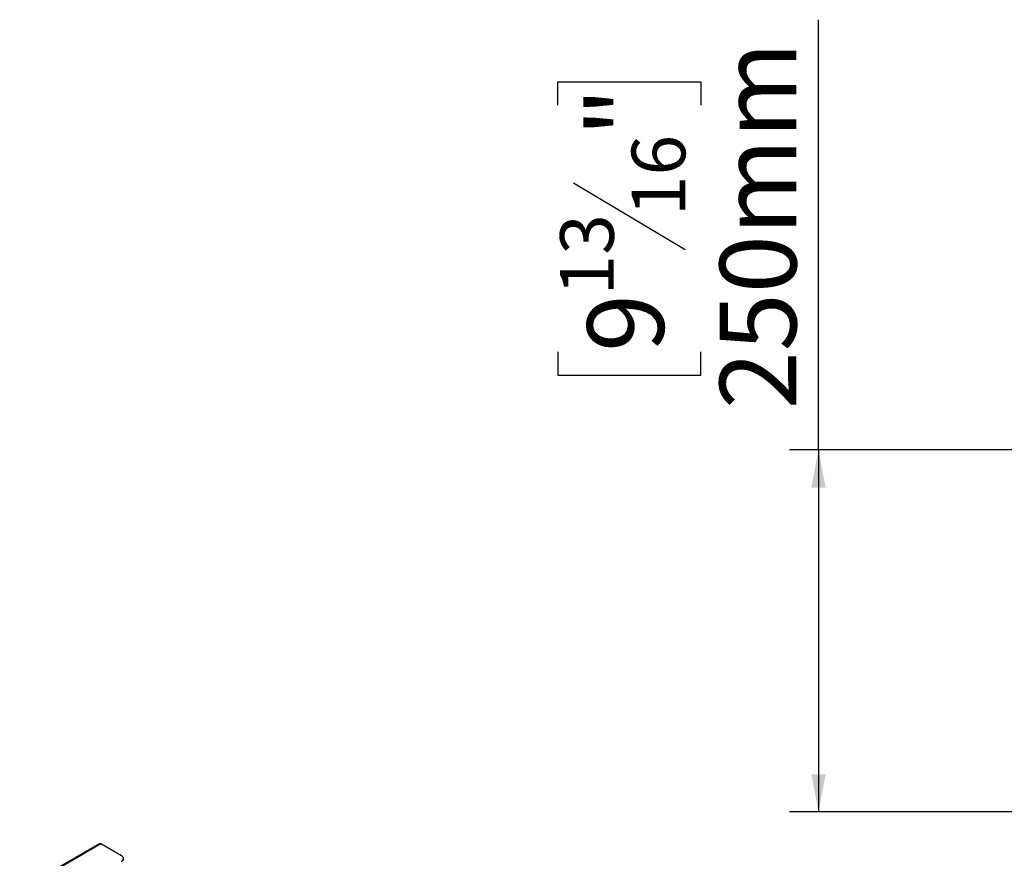
# Model space of a CAD drawing. Units: millimetres. Extents: x 46 to 5274, y 56 to 4030.
# Drawn here: x 3506 to 4186, y 1826 to 2405 of the extents above; entities that cross this region are included whole.
import ezdxf

# ---------------------------------------------------------------- set-up
doc = ezdxf.new("R2010")
doc.units = ezdxf.units.MM
doc.header["$LTSCALE"] = 20
doc.layers.add('FORMAT', color=7, linetype='Continuous')
doc.styles.add('SLDTEXTSTYLE1', font='TXT', dxfattribs={"width": 0.75})
doc.dimstyles.new('SLDDIMSTYLE0', dxfattribs={"dimtxt": 52.916667, "dimasz": 26, "dimexe": 0, "dimexo": 0.0625, "dimgap": 13.229167, "dimtad": 1, "dimdec": 0, "dimrnd": 1e-09, "dimzin": 12, "dimdsep": 46, "dimtxsty": 'SLDTEXTSTYLE1', "dimsah": 1, "dimcen": 0.09, "dimadec": 0, "dimazin": 3, "dimtfac": 1, "dimtdec": 0, "dimtofl": 0, "dimtmove": 0, "dimatfit": 3, "dimfxl": 0, "dimfrac": 2, "dimtolj": 1, "dimtzin": 12, "dimarcsym": 0})

# ---------------------------------------------------------------- blocks, each defined once
blk = doc.blocks.new('_D_4')
at = {"layer": 'FORMAT'}
for p, q in [((4057.26, 2107.75), (4057.26, 2404.94)), ((3877.2, 2345.86), (3877.2, 2361.95)), ((3877.2, 2361.95), (3975.98, 2361.95)), ((3975.98, 2361.95), (3975.98, 2345.86)), ((3888.11, 2292.35), (3965.07, 2246.18)), ((3877.2, 2175.43), (3877.2, 2159.33)), ((3975.98, 2159.33), (3975.98, 2175.43)), ((3877.2, 2159.33), (3975.98, 2159.33)), ((4336.78, 2107.75), (4037.26, 2107.75)), ((4057.26, 2107.75), (4057.26, 1857.75)), ((4310.78, 1857.75), (4037.26, 1857.75))]:
    blk.add_line(p, q, dxfattribs=at)
for points in [[(4057.26, 2107.75), (4052.26, 2081.75), (4062.26, 2081.75)], [(4057.26, 1857.75), (4062.26, 1883.75), (4052.26, 1883.75)]]:
    blk.add_solid(points, dxfattribs=at)
at = {"layer": 'FORMAT', "attachment_point": 1, "rotation": 90, "style": 'SLDTEXTSTYLE1'}
for s, insert, char_height in [('250mm', (3989.05, 2135.85), 52.917), ('"', (3897.55, 2324), 52.92), ('16', (3928.23, 2269.27), 37.042), ('13', (3878.84, 2214.53), 37.042), ('9', (3897.55, 2175.43), 52.92)]:
    blk.add_mtext(s, dxfattribs=dict(at, insert=insert, char_height=char_height))

msp = doc.modelspace()

# ---------------------------------------------------------------- linework, layer by layer
at = {"color": 7, "linetype": 'Continuous', "lineweight": 25}
for p, q in [((3560.7, 1835.7), (3505.55, 1803.86)), ((3561.7, 1835.61), (3506.55, 1803.77)), ((3575.84, 1827.44), (3561.7, 1835.61))]:
    msp.add_line(p, q, dxfattribs=at)
for centre, radius, start, end in [((3561.12, 1834.79), 1.01, 54.38242, 114.30712), ((3575.07, 1825.4), 2.18, 290.78342, 69.21658)]:
    msp.add_arc(centre, radius, start, end, dxfattribs=at)

# ---------------------------------------------------------------- dimensions: what is measured, and where the dimension line sits
at = {"layer": 'FORMAT'}
dim = msp.add_linear_dim(base=(4057.26, 1857.75), p1=(4356.78, 2107.75), p2=(4330.78, 1857.75), angle=90, dimstyle='SLDDIMSTYLE0', dxfattribs=at)
dim.commit()
dim.dimension.update_dxf_attribs({"geometry": '_D_4', "text_midpoint": (4057.26, 2260.64), "dimtype": 160})

doc.saveas('drawing.dxf')
